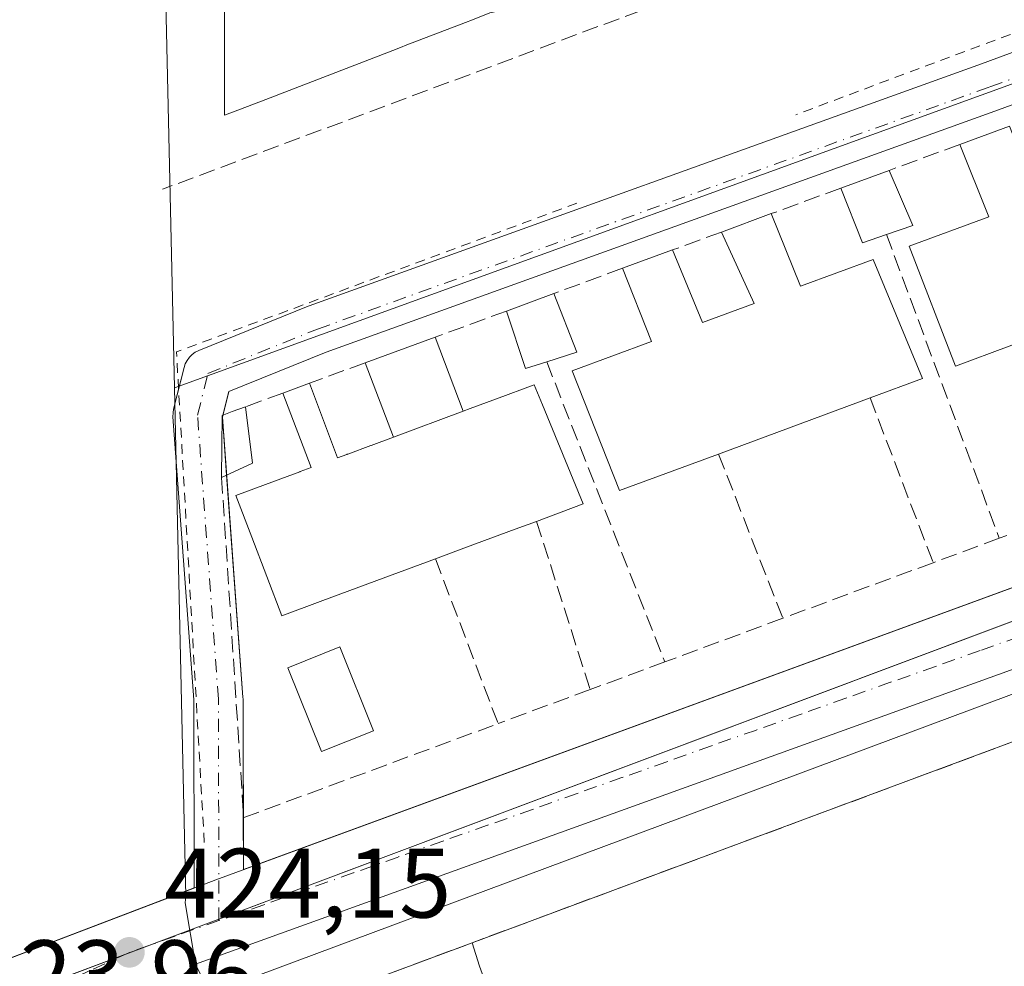
# Model space of a CAD drawing. Units: metres. Extents: x 610674 to 614137, y 4740888 to 4743257.
# Drawn here: x 610811 to 610911, y 4742972 to 4743068 of the extents above; entities that cross this region are included whole.
import ezdxf

# ---------------------------------------------------------------- set-up
doc = ezdxf.new("R2010")
doc.units = ezdxf.units.M
doc.header["$MEASUREMENT"] = 0
for name, pattern in [('DGN Style 2', [1.6480167562047852, 0.988810053722871, -0.6592067024819142]), ('DGN Style 3', [2.307223458686699, 1.648016756204785, -0.6592067024819142]), ('DGN Style 4', [2.6384748266838614, 1.318413404963828, -0.6592067024819142, 0.001648016756204785, -0.6592067024819142])]:
    doc.linetypes.add(name, pattern=pattern)
for name, color, linetype, lineweight in [('Alambrada', 7, 'DGN Style 2', 0), ('Edificación Cxs', 1, 'Continuous', 13), ('Elemento construido', 1, 'Continuous', 0), ('Instalación educativa CxS', 9, 'Continuous', 0), ('Municipio', 91, 'Continuous', 13), ('Municipio CxS', 4, 'Continuous', 0), ('Muro lineal', 1, 'DGN Style 3', 13), ('Núcleo urbano CxS', 7, 'Continuous', 0), ('Piscina CxS', 4, 'Continuous', 0), ('Pista deportiva Cxs', 7, 'Continuous', 0), ('Punto de cota en terreno', 7, 'Continuous', 0), ('Rótulo de punto de cota en terreno', 7, 'Continuous', 0), ('Seto lineal', 92, 'DGN Style 3', 0), ('Suelo desnudo CxS', 253, 'Continuous', 0), ('Vía urbana Cxs', 4, 'Continuous', 0), ('Vía urbana eje', 4, 'DGN Style 4', 0)]:
    doc.layers.add(name, color=color, linetype=linetype, lineweight=lineweight)
doc.styles.add('Style-Arial', font='txt')

# ---------------------------------------------------------------- blocks, each defined once
blk = doc.blocks.new('5PATER')
at = {"layer": 'Suelo desnudo CxS', "linetype": 'Continuous', "lineweight": 0}
h = blk.add_hatch(color=51, dxfattribs=at)
edge = h.paths.add_edge_path()
edge.add_ellipse((0, 0), major_axis=(-0.1095731443231308, -0.1110710700762829), ratio=0.9994222409660322, start_angle=0, end_angle=360)
blk = doc.blocks.new('*U69')
at = {"layer": 'Vía urbana Cxs', "color": 4, "linetype": 'Continuous', "lineweight": 0}
for points in [[(610919.3701, 4743001.9901, 425.3977000000014), (610831.4200999998, 4742969.1801, 424.5580000000046), (610814.1001000004, 4742963.2601, 425.5126000000019), (610813.1901000004, 4742962.6801, 425.0593999999983), (610812.1201, 4742961.440099999, 424.8742999999959), (610811.5301000001, 4742959.9301, 425.1742999999988), (610811.5000999998, 4742958.3101, 425.6006000000052), (610824.7340000002, 4742931.938100001, 425.3441000000021), (610827.0164999999, 4742927.389699999, 424.0420000000013), (610848.2401999999, 4742885.096000001, 427.584600000002)], [(610795.1597999996, 4742966.682200001, 424.7939000000042), (610828.9521000005, 4742979.5681, 425.5895000000019), (610828.9055000005, 4742998.6579, 425.4017000000022), (610826.7951999997, 4743027.4091, 424.9535999999935), (610826.7977, 4743027.806500001, 425.0347000000039), (610826.8631999996, 4743028.1985, 425.1425000000018), (610827.9216, 4743032.431700001, 426.2035000000033), (610828.0460999999, 4743032.803099999, 426.1140000000014), (610828.2270999998, 4743033.1505, 425.9853000000003), (610828.4601999996, 4743033.465399999, 425.857999999993), (610828.7396, 4743033.74, 425.7361999999994), (610829.0584000006, 4743033.967599999, 425.6227999999974), (610829.4089000003, 4743034.1426, 425.5195999999996), (610840.5214999998, 4743038.640699999, 424.9253000000026), (610840.6081999998, 4743038.673900001, 424.9299000000028), (610908.8662, 4743063.2784, 424.8481000000029), (610986.1194000002, 4743091.851700001, 425.3591000000015)], [(610987.7708000002, 4743087.1314, 425.1287000000011), (610910.5788000004, 4743058.580900001, 425.2252000000008), (610842.3531, 4743033.988, 424.9826999999932), (610832.4638, 4743029.985099999, 425.1343999999954), (610831.8112000005, 4743027.375, 425.2684000000008), (610833.8986000001, 4742998.9353, 424.7986999999994), (610833.9052999998, 4742998.758400001, 424.7934999999998), (610833.9474999999, 4742981.432600001, 424.8871999999974), (611003.2134999996, 4743043.523800001, 426.969299999997), (611008.0037000002, 4743045.280999999, 426.9110999999976), (611019.2600999996, 4743049.4101, 425.9844000000012), (611019.8101000005, 4743049.540100001, 425.8113000000012), (611020.3501000004, 4743049.7501, 425.6425000000018), (611020.8400999998, 4743050.050100001, 425.4906000000047), (611021.2701000003, 4743050.420100001, 425.3579000000027), (611021.6401000004, 4743050.860099999, 425.2442000000011), (611021.9401000004, 4743051.350099999, 425.152700000006), (611022.1501000002, 4743051.880100001, 425.090200000006), (611022.2702000003, 4743052.440099999, 425.0573000000004), (611022.3000999996, 4743053.0101, 425.0587999999989), (611022.2401000002, 4743053.5801, 425.0917999999947), (611022.0900999998, 4743054.130100001, 425.1561999999976), (611020.1316000001, 4743060.461800001, 425.5182999999961), (611015.9501, 4743073.9801, 425.7112999999954)]]:
    blk.add_polyline3d(points, dxfattribs=at)
blk = doc.blocks.new('*U162')
at = {"layer": 'Edificación Cxs', "color": 1, "linetype": 'Continuous', "lineweight": 13, "flags": 128}
for points, elevation in [([(610862.0576999999, 4743112.6863), (610863.3244000003, 4743097.3147), (610863.3701, 4743096.7601), (610864.9588000001, 4743077.484999999), (610865.1801000005, 4743074.800100001), (610865.1895000003, 4743074.6851), (610865.2392999995, 4743074.083900001), (610865.2603000002, 4743073.831499999), (610865.4716999996, 4743071.2794), (610865.5769999997, 4743070.008300001), (610865.5900999998, 4743069.850099999), (610864.6426999997, 4743069.6469), (610864.5427000001, 4743069.625399999), (610862.9983000001, 4743069.2941), (610862.9353999998, 4743069.2806), (610861.1971000005, 4743068.9077), (610859.1300999997, 4743068.464299999), (610858.9700999996, 4743068.4301), (610857.1842999998, 4743067.7413), (610856.4895000001, 4743067.473300001), (610850.3705000002, 4743065.113500001), (610850.0535000004, 4743064.9913), (610849.1178000001, 4743064.6304), (610849.0993999997, 4743064.623299999), (610836.2181000002, 4743059.655300001), (610833.6546, 4743058.6666), (610832.0301000001, 4743058.040100001), (610832.0301000001, 4743059.588400001), (610832.0301000001, 4743062.239), (610832.0301000001, 4743062.926100001), (610832.0301000001, 4743063.3661), (610832.0301000001, 4743085.739), (610832.0301000001, 4743086.576099999), (610832.0301000001, 4743107.6601), (610834.5778999999, 4743108.347100001), (610847.4666999998, 4743111.8225), (610861.8101000005, 4743115.690099999)], 450.5627999999999), ([(610853.5130000003, 4743078.713), (610853.0609999998, 4743084.146000001), (610852.9610000001, 4743085.342), (610852.5659999996, 4743090.074999999), (610852.2290000003, 4743094.108999999), (610851.7850000003, 4743098.909), (610851.6940000001, 4743099.879000001), (610852.9239999996, 4743100.221000001), (610852.6150000002, 4743101.322000001), (610843.8389999997, 4743098.873000001), (610844.1459999997, 4743097.775), (610844.1600000003, 4743096.782000001), (610844.267, 4743089.088), (610844.2419999996, 4743079.757999999), (610848.5990000004, 4743079.747), (610848.7079999996, 4743076.965)], 450.5627999999998)]:
    blk.add_lwpolyline(points, close=True, dxfattribs=dict(at, elevation=elevation))

msp = doc.modelspace()

# ---------------------------------------------------------------- linework, layer by layer
at = {"layer": 'Alambrada', "color": 7, "linetype": 'DGN Style 2', "lineweight": 0, "extrusion": (-0.01477583855243607, -0.005532381896998612, 0.9998755259259114), "elevation": -34842.10970405756, "flags": 128}
msp.add_lwpolyline([(610944.0003470029, 4742980.755596005), (610829.5943558007, 4742937.924940536)], dxfattribs=at)
at = {"layer": 'Alambrada', "color": 7, "linetype": 'DGN Style 2', "lineweight": 0, "extrusion": (0.03244005702769899, -0.01991576331738347, 0.9992752398971595), "elevation": -74220.2093981608, "flags": 128}
msp.add_lwpolyline([(4361691.253225262, 1959544.686278712), (4361657.099890314, 1959571.43741975), (4361615.889890495, 1959542.78430227)], dxfattribs=at)
at = {"layer": 'Edificación Cxs', "color": 1, "linetype": 'Continuous', "lineweight": 13, "flags": 128}
for points, elevation in [([(610921.8000999996, 4743060.6501), (610924.6001000004, 4743053.300100001), (610932.4600999998, 4743056.390100001), (610937.2001, 4743044.0601), (610931.6901000004, 4743042.020099999), (610921.5500999996, 4743038.2601), (610911.6901000004, 4743034.590100001), (610906.2401000002, 4743032.5701), (610901.5201000003, 4743044.7501), (610909.6001000004, 4743047.7401), (610906.6700999998, 4743055.0801), (610911.7100999998, 4743056.940099999), (610914.5701000001, 4743049.590100001), (610919.1901000004, 4743051.300100001), (610916.4600999998, 4743058.670100001)], 430.6174999999931), ([(610899.2100999998, 4743045.950099999), (610896.7801000001, 4743045.100099999), (610894.5701000001, 4743050.640100001), (610899.4901000002, 4743052.440099999), (610901.8901000004, 4743046.860099999)], 427.3282999999937), ([(610887.5301000001, 4743048.050100001), (610890.5000999998, 4743040.6801), (610897.8701, 4743043.390100001), (610902.8701, 4743031.3201), (610897.5500999996, 4743029.360099999), (610882.1700999998, 4743023.640100001), (610872.1201, 4743019.9301), (610867.3000999996, 4743032.0801), (610875.3701, 4743035.0701), (610872.4200999998, 4743042.5001), (610877.5100999996, 4743044.360099999), (610880.5500999996, 4743036.9901), (610885.8000999996, 4743038.940099999), (610882.4801000003, 4743046.1801)], 429.8512999999948), ([(610864.7301000003, 4743033.0101), (610862.5701000001, 4743032.3101), (610860.6401000004, 4743038.1601), (610865.4600999998, 4743039.9301), (610867.7801000001, 4743033.9801)], 427.3141000000033), ([(610849.1698000003, 4743025.359999999), (610856.2604, 4743027.9902), (610856.9517000001, 4743028.2465), (610856.9584999997, 4743028.249100001), (610856.9644999999, 4743028.251300001), (610859.6195, 4743029.235900001), (610859.6246999997, 4743029.237700001), (610863.4600999998, 4743030.6601), (610864.3010999998, 4743028.6183), (610868.4401000004, 4743018.5701), (610863.7001, 4743016.800100001), (610861.5437000003, 4743016.001300001), (610856.5965, 4743014.1691), (610853.4401000004, 4743013.0001), (610846.5872999998, 4743010.4583), (610841.7452999996, 4743008.6623), (610841.7386999996, 4743008.6599), (610837.8300999999, 4743007.210100001), (610834.8000999996, 4743015.1965), (610833.1901000004, 4743019.440099999), (610837.0965, 4743020.888900001), (610837.1091, 4743020.8937), (610839.6595000001, 4743021.839500001), (610839.6709000003, 4743021.843900001), (610839.7012999998, 4743021.8551), (610840.8201000001, 4743022.270099999), (610837.9600999998, 4743029.8301), (610840.6401000004, 4743030.8201), (610843.5100999996, 4743023.2601), (610844.4429000001, 4743023.606100001), (610844.4643000001, 4743023.6141), (610844.5292999997, 4743023.638300001), (610846.8869000003, 4743024.512900001), (610846.8969000002, 4743024.5167)], 429.8766000000031), ([(610834.8601000002, 4743022.710100001), (610831.7301000003, 4743021.2601), (610831.7801000001, 4743027.5601), (610832.8101000005, 4743027.950099999), (610834.1401000004, 4743028.4301)], 426.6015000000043)]:
    msp.add_lwpolyline(points, close=True, dxfattribs=dict(at, elevation=elevation))
at = {"layer": 'Edificación Cxs', "color": 1, "linetype": 'Continuous', "lineweight": 13, "extrusion": (-0.005168937385371342, -0.001907584034258966, 0.9999848214895357), "elevation": -11779.9125305638, "flags": 128}
msp.add_lwpolyline([(610900.7088871192, 4743041.238606258), (610905.7489727903, 4743043.098609641)], dxfattribs=at)
at = {"layer": 'Edificación Cxs', "color": 1, "linetype": 'Continuous', "lineweight": 13, "extrusion": (-0.02943769565550697, -0.01076988864532402, 0.9995085950471168), "elevation": -68640.2325247056, "flags": 128}
msp.add_lwpolyline([(-4244415.153648962, 2202260.260113973), (-4244415.153648962, 2202265.501620864)], dxfattribs=at)
at = {"layer": 'Edificación Cxs', "color": 1, "linetype": 'Continuous', "lineweight": 13, "extrusion": (-0.02146747161558164, 0.2572912804662896, 0.9660954117779732), "elevation": 1207642.734994312, "flags": 128}
msp.add_lwpolyline([(-1003157.203828806, -4517191.546381136), (-1003159.131554972, -4517185.583997033), (-1003156.385170891, -4517184.875978446)], dxfattribs=at)
at = {"layer": 'Edificación Cxs', "color": 1, "linetype": 'Continuous', "lineweight": 13, "extrusion": (-0.09680480997062413, 0.2875097284075089, 0.9528730161136854), "elevation": 1304941.051451162, "flags": 128}
msp.add_lwpolyline([(-2092462.360853252, -4097366.597329563), (-2092459.786656138, -4097366.565684979), (-2092459.459998801, -4097372.815820194)], dxfattribs=at)
at = {"layer": 'Edificación Cxs', "color": 1, "linetype": 'Continuous', "lineweight": 13, "extrusion": (-0.05134685213557544, -0.019013586846634, 0.9984998669459064), "elevation": -121124.4830492823, "flags": 128}
msp.add_lwpolyline([(-4235760.604335506, 2216602.267967246), (-4235760.604335506, 2216607.661166862)], dxfattribs=at)
at = {"layer": 'Edificación Cxs', "color": 1, "linetype": 'Continuous', "lineweight": 13, "extrusion": (-0.05841673905414065, -0.02134678479335343, 0.9980640256903696), "elevation": -136509.2837819732, "flags": 128}
msp.add_lwpolyline([(-4245252.960497392, 2197455.339525044), (-4245252.960497391, 2197460.769234179)], dxfattribs=at)
at = {"layer": 'Edificación Cxs', "color": 1, "linetype": 'Continuous', "lineweight": 13, "extrusion": (0.0008775166553057064, 0.0003222415932377586, 0.9999995630623423), "elevation": 2489.977473325131, "flags": 128}
msp.add_lwpolyline([(610860.0314953454, 4743037.603983366), (610864.851497701, 4743039.373983458)], dxfattribs=at)
at = {"layer": 'Edificación Cxs', "color": 1, "linetype": 'Continuous', "lineweight": 13, "extrusion": (-0.1869341965946904, 0.2148193650628644, 0.9585970198876509), "elevation": 905113.0924009135, "flags": 128}
msp.add_lwpolyline([(-3574378.946453817, -3045352.197538518), (-3574376.790728609, -3045345.926427735), (-3574373.853141859, -3045347.251725757)], dxfattribs=at)
at = {"layer": 'Edificación Cxs', "color": 1, "linetype": 'Continuous', "lineweight": 13, "extrusion": (-0.1653897332917182, 0.1349150019813676, 0.9769565898043074), "elevation": 539292.6517892712, "flags": 128}
msp.add_lwpolyline([(-4061429.469755911, -2466469.568751596), (-4061427.561993326, -2466470.829070174), (-4061430.875103745, -2466476.144897156)], dxfattribs=at)
at = {"layer": 'Edificación Cxs', "color": 1, "linetype": 'Continuous', "lineweight": 13, "extrusion": (-0.00858442539244773, -0.00313917102941865, 0.9999582257504208), "elevation": -19707.46153648747, "flags": 128}
msp.add_lwpolyline([(610827.4449067377, 4742994.404734842), (610834.5552387994, 4742997.004747652)], dxfattribs=at)
at = {"layer": 'Edificación Cxs', "color": 1, "linetype": 'Continuous', "lineweight": 13, "extrusion": (0.04466792407526995, 0.01650046448696851, 0.9988656121974168), "elevation": 105972.0067930669, "flags": 128}
msp.add_lwpolyline([(4237505.265327964, -2213995.082154137), (4237505.265327965, -2213997.942407699)], dxfattribs=at)
at = {"layer": 'Edificación Cxs', "color": 1, "linetype": 'Continuous', "lineweight": 13, "extrusion": (-0.00362702418379524, -0.001348932270864956, 0.9999925125106183), "elevation": -8183.917472039862, "flags": 128}
msp.add_lwpolyline([(610895.0908903279, 4743022.635796907), (610879.7107611767, 4743016.915791705)], dxfattribs=at)
at = {"layer": 'Edificación Cxs', "color": 1, "linetype": 'Continuous', "lineweight": 13, "extrusion": (-0.02514263048696594, 0.199744231090526, 0.9795254413634443), "elevation": 932451.2961203499, "flags": 128}
msp.add_lwpolyline([(-1198402.090382671, -4534733.093199397), (-1198402.090382671, -4534727.207556868)], dxfattribs=at)
at = {"layer": 'Edificación Cxs', "color": 1, "linetype": 'Continuous', "lineweight": 13, "extrusion": (-0.1859104788493396, -0.08612466281898812, 0.9787848774415779), "elevation": -521634.2818923324, "flags": 128}
msp.add_lwpolyline([(-4046889.512461089, 2493986.124001836), (-4046889.512461089, 2493982.599682269)], dxfattribs=at)
at = {"layer": 'Edificación Cxs', "color": 1, "linetype": 'Continuous', "lineweight": 13, "extrusion": (0.347311090646888, -0.9377499649826121, 9.741036497363014e-05), "elevation": -4235604.058384803, "flags": 128}
msp.add_lwpolyline([(2220139.761710376, 842.4683412107961), (2220137.462114241, 842.2586411988252), (2220132.186534209, 841.8411412078178), (2220128.820613539, 842.0774412089431)], dxfattribs=at)
at = {"layer": 'Edificación Cxs', "color": 1, "linetype": 'Continuous', "lineweight": 13}
for points in [[(610833.6546, 4743058.6666, 437.6518999999971), (610832.0301000001, 4743058.040100001, 435.8046000000032), (610832.0301000001, 4743059.588400001, 437.1912000000011), (610832.0301000001, 4743062.239, 439.5648999999976), (610832.0301000001, 4743062.926100001, 439.847299999994), (610832.0301000001, 4743063.3661, 439.8975999999967), (610832.0301000001, 4743085.739, 439.329700000002)], [(610858.9700999996, 4743068.4301, 443.2168999999994), (610857.1842999998, 4743067.7413, 444.4226999999955), (610856.4895000001, 4743067.473300001, 444.6760000000068), (610850.3705000002, 4743065.113500001, 443.0194999999949), (610850.0535000004, 4743064.9913, 443.0056000000041), (610849.1178000001, 4743064.6304, 443.0798000000068), (610849.0993999997, 4743064.623299999, 443.0829999999987), (610836.2181000002, 4743059.655300001, 440.3417999999947), (610833.6546, 4743058.6666, 437.6518999999971)], [(610911.6901000004, 4743034.590100001, 430.617499999993), (610906.2401000002, 4743032.5701, 429.7673000000068), (610901.5201000003, 4743044.7501, 428.030899999998), (610909.6001000004, 4743047.7401, 428.3797999999952), (610906.6700999998, 4743055.0801, 425.6083999999974)], [(610887.5301000001, 4743048.050100001, 425.6631999999955), (610890.5000999998, 4743040.6801, 428.4499000000069), (610897.8701, 4743043.390100001, 428.1953000000067), (610902.8701, 4743031.3201, 429.7048000000068), (610897.5500999996, 4743029.360099999, 429.8512999999948)], [(610877.5100999996, 4743044.360099999, 425.7597999999998), (610880.5500999996, 4743036.9901, 428.2483000000066), (610885.8000999996, 4743038.940099999, 428.6508000000031), (610882.4801000003, 4743046.1801, 425.3678999999975)], [(610882.1700999998, 4743023.640100001, 429.7878000000055), (610872.1201, 4743019.9301, 428.3381999999983), (610867.3000999996, 4743032.0801, 427.8267000000051), (610875.3701, 4743035.0701, 428.4668999999994), (610872.4200999998, 4743042.5001, 425.4220999999961)], [(610853.4101, 4743035.5001, 425.5813999999955), (610856.2600999996, 4743027.9901, 428.4697000000015), (610856.9517000001, 4743028.2465, 428.4379000000045), (610856.9584999997, 4743028.249100001, 428.4375), (610856.9644999999, 4743028.251300001, 428.4370999999956), (610859.6195, 4743029.235900001, 428.4091000000044), (610859.6246999997, 4743029.237700001, 428.4091000000044), (610863.4600999998, 4743030.6601, 428.0610000000015), (610864.3010999998, 4743028.6183, 429.4783000000025), (610868.4401000004, 4743018.5701, 429.2614000000031), (610863.7001, 4743016.800100001, 429.8766000000033)], [(610840.6401000004, 4743030.8201, 425.2942999999942), (610843.5100999996, 4743023.2601, 428.3438000000024), (610844.4429000001, 4743023.606100001, 428.3068999999959), (610844.4643000001, 4743023.6141, 428.3055000000023), (610844.5292999997, 4743023.638300001, 428.3013999999966), (610846.8869000003, 4743024.512900001, 428.0237000000052), (610846.8969000002, 4743024.5167, 428.0219999999972), (610849.1700999998, 4743025.360099999, 428.122000000003), (610846.3000999996, 4743032.9001, 425.5121999999974)], [(610853.4401000004, 4743013.0001, 429.4857000000048), (610846.5872999998, 4743010.4583, 429.3628000000026), (610841.7452999996, 4743008.6623, 428.8772000000026), (610841.7386999996, 4743008.6599, 428.8742999999959), (610837.8300999999, 4743007.210100001, 427.4481999999989), (610834.8000999996, 4743015.1965, 428.0025000000023), (610833.1901000004, 4743019.440099999, 426.3950999999943), (610837.0965, 4743020.888900001, 428.3151000000071), (610837.1091, 4743020.8937, 428.3185999999987), (610839.6595000001, 4743021.839500001, 428.3625000000029), (610839.6709000003, 4743021.843900001, 428.3619000000036), (610839.7012999998, 4743021.8551, 428.3608999999997), (610840.8201000001, 4743022.270099999, 428.3157999999967), (610837.9600999998, 4743029.8301, 425.4305000000023)], [(610831.7301000003, 4743021.2601, 425.8794000000053), (610831.7801000001, 4743027.5601, 425.2482000000019), (610832.8101000005, 4743027.950099999, 425.3225999999996), (610834.1401000004, 4743028.4301, 425.4165999999968)]]:
    msp.add_polyline3d(points, dxfattribs=at)
msp.add_3dface([(610856.2604, 4743027.9902, 428.4697000000015), (610849.1698000003, 4743025.359999999, 428.4697000000015), (610846.3000999996, 4743032.9001, 428.4697000000015), (610853.4101, 4743035.5001, 428.4697000000015)], dxfattribs=at)
at = {"layer": 'Elemento construido', "color": 1, "linetype": 'Continuous', "lineweight": 0}
for points in [[(610785.3201000001, 4742962.9301, 423.943299999999), (610831.1601, 4742980.4101, 424.8583999999974), (611019.2600999996, 4743049.4101, 425.9844000000012), (611019.8101000005, 4743049.540100001, 425.8113000000012), (611020.3501000004, 4743049.7501, 425.6425000000018), (611020.8400999998, 4743050.050100001, 425.4906000000047), (611021.2701000003, 4743050.420100001, 425.3579000000027), (611021.6401000004, 4743050.860099999, 425.2442000000011), (611021.9401000004, 4743051.350099999, 425.152700000006), (611022.1501000002, 4743051.880100001, 425.090200000006), (611022.2701000003, 4743052.440099999, 425.0574000000051), (611022.3000999996, 4743053.0101, 425.0587999999989), (611022.2401000002, 4743053.5801, 425.0917999999947), (611022.0900999998, 4743054.130100001, 425.1561999999976), (611015.9501, 4743073.9801, 425.7112999999954)], [(611010.5701000001, 4743030.2601, 424.7241000000067), (611009.4200999998, 4743033.960100001, 424.7320999999939), (610919.3701, 4743001.9901, 425.3977000000014), (610831.4200999998, 4742969.1801, 424.5580000000046), (610814.1001000004, 4742963.2601, 425.5126000000019), (610813.1901000004, 4742962.6801, 425.0593999999983), (610812.1201, 4742961.440099999, 424.8742999999959), (610811.5301000001, 4742959.9301, 425.1742999999988), (610811.5000999998, 4742958.3101, 425.6006000000052), (610875.0100999996, 4742831.7501, 426.4709000000003)]]:
    msp.add_polyline3d(points, dxfattribs=at)
at = {"layer": 'Instalación educativa CxS', "color": 9, "linetype": 'Continuous', "lineweight": 0, "extrusion": (-0.003740262048138264, -0.00139088065516794, 0.9999920379137097), "elevation": -8456.12371448997, "flags": 128}
msp.add_lwpolyline([(610854.4989591386, 4742966.836394193), (610918.3395291934, 4742990.576417156)], dxfattribs=at)
msp.add_lwpolyline([(610854.4989591386, 4742966.836394193), (610918.3395291934, 4742990.576417156)], dxfattribs=at)
at = {"layer": 'Instalación educativa CxS', "color": 9, "linetype": 'Continuous', "lineweight": 0, "extrusion": (-0.01121181180978553, 0.004873158489116024, 0.99992527100893), "elevation": 16689.97291363759, "flags": 128}
msp.add_lwpolyline([(610841.0317558091, 4742854.233428436), (610799.0644381539, 4742939.884445448), (610823.5554798045, 4742948.99455362)], dxfattribs=at)
at = {"layer": 'Instalación educativa CxS', "color": 9, "linetype": 'Continuous', "lineweight": 0}
msp.add_polyline3d([(610918.0301000001, 4742875.600099999, 425.2029000000039), (610884.0000999998, 4742860.170100001, 427.2494000000006), (610874.6501000002, 4742879.2501, 426.2140999999974), (610832.6901000004, 4742964.9001, 425.3261999999959), (610857.1801000005, 4742974.0101, 425.5564000000013), (610921.0201000003, 4742997.7501, 425.8282000000036), (610941.8311000001, 4743005.4932, 426.8699999999953), (610949.5900999998, 4743008.380100001, 425.8298999999971), (610949.7600999996, 4743007.9301, 425.7899000000034), (610951.0533999996, 4743004.434900001, 427.2782000000007), (610951.3400999998, 4743003.6601, 427.5801000000066), (610979.3901000004, 4742927.9901, 424.3997999999993), (610987.1700999998, 4742906.970100001, 428.5510999999969), (610951.0000999998, 4742890.5601, 429.4455000000017)], close=True, dxfattribs=at)
at = {"layer": 'Municipio', "color": 91, "linetype": 'Continuous', "lineweight": 13, "flags": 128}
msp.add_lwpolyline([(611539.4032769698, 4743215.2641681), (611544.4110000009, 4743089.594000001), (611535.5829999995, 4743084.764000001), (611498.0920000002, 4743064.253000001), (611484.9910000009, 4743057.085000001), (611467.222, 4743047.450999998), (611436.6920000018, 4743030.736999998), (611392.3060000007, 4743005.258), (611381.5900000003, 4742999.106000002), (611383.6250000005, 4742991.354999999), (611385.9220000019, 4742982.608000001), (611103.9589999998, 4742930.729000002), (611092.4510000006, 4742925.060000001), (611066.8980000018, 4742912.429), (611063.6610000015, 4742924.015000002), (611052.6000000008, 4742963.600000001), (611030.6700000014, 4743043.100000001), (611028.5910000014, 4743050.481000001), (611017.1570000012, 4743046.184000001), (610918.7890000007, 4743009.219), (610830.214000001, 4742975.932999998), (610788.6220000011, 4742960.304000001), (610774.5530000017, 4742955.016000003), (610678.3178653088, 4742914.893122412)], dxfattribs=at)
msp.add_lwpolyline([(611539.4032769698, 4743215.2641681), (611544.4110000009, 4743089.594000001), (611535.5829999995, 4743084.764000001), (611498.0920000002, 4743064.253000001), (611484.9910000009, 4743057.085000001), (611467.222, 4743047.450999998), (611436.6920000018, 4743030.736999998), (611392.3060000007, 4743005.258), (611381.5900000003, 4742999.106000002), (611383.6250000005, 4742991.354999999), (611385.9220000019, 4742982.608000001), (611103.9589999998, 4742930.729000002), (611092.4510000006, 4742925.060000001), (611066.8980000018, 4742912.429), (611063.6610000015, 4742924.015000002), (611052.6000000008, 4742963.600000001), (611030.6700000014, 4743043.100000001), (611028.5910000014, 4743050.481000001), (611017.1570000012, 4743046.184000001), (610918.7890000007, 4743009.219), (610830.214000001, 4742975.932999998), (610788.6220000011, 4742960.304000001), (610774.5530000017, 4742955.016000003), (610678.3178653088, 4742914.893122412)], dxfattribs=at)
at = {"layer": 'Municipio CxS', "color": 4, "linetype": 'Continuous', "lineweight": 0, "flags": 128}
for points in [[(611498.0919999996, 4743064.253000001), (611484.9910000003, 4743057.085), (611467.2219999994, 4743047.450999998), (611436.691999999, 4743030.736999999), (611392.3060000001, 4743005.257999999), (611381.5899999999, 4742999.106000001), (611383.6249999999, 4742991.355), (611385.9220000014, 4742982.608), (611103.9589999992, 4742930.729), (611092.451, 4742925.060000001), (611066.8980000011, 4742912.428999999), (611063.6610000009, 4742924.015000001), (611052.6000000002, 4742963.600000001), (611030.6700000009, 4743043.100000001), (611028.591000001, 4743050.481000001), (611017.1570000006, 4743046.184), (610918.7890000001, 4743009.219000001), (610830.2140000004, 4742975.932999999), (610788.6220000007, 4742960.304000001), (610774.5530000012, 4742955.016000002), (610678.3178653083, 4742914.893122413), (610673.7200008405, 4743201.129982539), (611539.4032769691, 4743215.264168101)], [(610710.8800008404, 4740887.75998256), (610678.3178653083, 4742914.893122413), (610774.5530000012, 4742955.016000002), (610788.6220000007, 4742960.304000001), (610830.2140000004, 4742975.932999999), (610918.7890000001, 4743009.219000001), (611017.1570000006, 4743046.184), (611028.591000001, 4743050.481000001), (611030.6700000009, 4743043.100000001), (611052.6000000002, 4742963.600000001), (611063.6610000009, 4742924.015000001), (611066.8980000011, 4742912.428999999), (611092.451, 4742925.060000001), (611103.9589999992, 4742930.729), (611385.9220000014, 4742982.608), (611383.6249999999, 4742991.355), (611381.5899999999, 4742999.106000001), (611392.3060000001, 4743005.257999999), (611436.691999999, 4743030.736999999), (611467.2219999994, 4743047.450999998), (611484.9910000003, 4743057.085), (611498.0919999996, 4743064.253000001)]]:
    msp.add_lwpolyline(points, dxfattribs=at)
at = {"layer": 'Muro lineal', "color": 1, "linetype": 'DGN Style 3', "lineweight": 13, "extrusion": (-0.001459996182744288, -0.0005368231091592744, 0.999998790115316), "elevation": -3012.495096309084, "flags": 128}
msp.add_lwpolyline([(610906.6403852695, 4743054.146347485), (610899.4603755485, 4743051.506347103)], dxfattribs=at)
at = {"layer": 'Muro lineal', "color": 1, "linetype": 'DGN Style 3', "lineweight": 13, "extrusion": (0.02888711793172419, 0.01062750503454058, 0.9995261830259072), "elevation": 68479.00867007465, "flags": 128}
msp.add_lwpolyline([(4240438.793020172, -2209912.034300107), (4240438.793020172, -2209904.529430954)], dxfattribs=at)
at = {"layer": 'Muro lineal', "color": 1, "linetype": 'DGN Style 3', "lineweight": 13, "extrusion": (0.06933940346094844, 0.0253918942217254, 0.9972699227568795), "elevation": 163217.3602615129, "flags": 128}
msp.add_lwpolyline([(4243747.454342745, -2198552.316653148), (4243747.454342745, -2198547.009404745)], dxfattribs=at)
at = {"layer": 'Muro lineal', "color": 1, "linetype": 'DGN Style 3', "lineweight": 13, "extrusion": (0.01333922552768832, -0.03592046245878799, 0.9992656230647926), "elevation": -161796.4767656602, "flags": 128}
msp.add_lwpolyline([(2223861.504044916, 4230596.272772359), (2223861.504044916, 4230563.329417926)], dxfattribs=at)
at = {"layer": 'Muro lineal', "color": 1, "linetype": 'DGN Style 3', "lineweight": 13, "extrusion": (0.01342639930746223, 0.004957736527427339, 0.9998975710792387), "elevation": 32141.95061653791, "flags": 128}
msp.add_lwpolyline([(610811.6438723833, 4742941.437873563), (610804.6830738593, 4742938.867841977)], dxfattribs=at)
at = {"layer": 'Muro lineal', "color": 1, "linetype": 'DGN Style 3', "lineweight": 13, "extrusion": (0.00588392523386244, 0.00216476364055993, 0.99998034641798), "elevation": 14287.33962618082, "flags": 128}
msp.add_lwpolyline([(610847.5619744562, 4743018.344769801), (610840.3318154166, 4743015.684763568)], dxfattribs=at)
at = {"layer": 'Muro lineal', "color": 1, "linetype": 'DGN Style 3', "lineweight": 13, "extrusion": (-0.03389553862884266, -0.01245631101722547, 0.9993477536758177), "elevation": -79360.42266867199, "flags": 128}
msp.add_lwpolyline([(-4241230.359449213, 2207976.774388186), (-4241230.359449213, 2207970.740361304)], dxfattribs=at)
at = {"layer": 'Muro lineal', "color": 1, "linetype": 'DGN Style 3', "lineweight": 13, "extrusion": (0.01772319633714356, -0.04510686613864905, 0.998824939085296), "elevation": -202690.444507405, "flags": 128}
msp.add_lwpolyline([(2303077.173822922, 4186199.965454895), (2303077.173822922, 4186167.167787139)], dxfattribs=at)
at = {"layer": 'Muro lineal', "color": 1, "linetype": 'DGN Style 3', "lineweight": 13, "extrusion": (-0.003207854457720682, -0.001175653466997138, 0.999994163737321), "elevation": -7110.210720003853, "flags": 128}
msp.add_lwpolyline([(610836.1819454789, 4743024.748769341), (610832.361920545, 4743023.348768374)], dxfattribs=at)
at = {"layer": 'Muro lineal', "color": 1, "linetype": 'DGN Style 3', "lineweight": 13, "extrusion": (0.07625320606033284, -0.1993765574934712, 0.9769516041685858), "elevation": -898646.0252205828, "flags": 128}
msp.add_lwpolyline([(2264910.374803634, 4114868.142203715), (2264910.374803634, 4114849.774907003)], dxfattribs=at)
at = {"layer": 'Muro lineal', "color": 1, "linetype": 'DGN Style 3', "lineweight": 13, "extrusion": (0.06505800966098714, -0.1664367486273051, 0.9839035847507225), "elevation": -749247.7854394969, "flags": 128}
msp.add_lwpolyline([(2295716.984097986, 4127682.369798959), (2295716.984097986, 4127664.167797495)], dxfattribs=at)
at = {"layer": 'Muro lineal', "color": 1, "linetype": 'DGN Style 3', "lineweight": 13, "extrusion": (-0.003102008829846141, -0.02365319365650373, 0.9997154114902239), "elevation": -113656.6476027638, "flags": 128}
msp.add_lwpolyline([(-11098.9093460138, 4780828.927947312), (-11092.19575836847, 4780794.95288659), (-11067.82686593058, 4780807.784183427)], dxfattribs=at)
at = {"layer": 'Muro lineal', "color": 1, "linetype": 'DGN Style 3', "lineweight": 13, "extrusion": (0.001066913918794951, 0.0003958618538957832, 0.9999993524938318), "elevation": 2955.423967818557, "flags": 128}
msp.add_lwpolyline([(610917.1178381399, 4743016.981791453), (610909.8678328774, 4743014.291791243)], dxfattribs=at)
at = {"layer": 'Muro lineal', "color": 1, "linetype": 'DGN Style 3', "lineweight": 13, "extrusion": (0.0651796192689367, -0.2046448340138553, 0.9766637646311027), "elevation": -930398.1774851771, "flags": 128}
msp.add_lwpolyline([(2021464.593669162, 4232895.361191773), (2021464.593669162, 4232877.007484365)], dxfattribs=at)
at = {"layer": 'Muro lineal', "color": 1, "linetype": 'DGN Style 3', "lineweight": 13, "extrusion": (-0.01647634586030657, -0.006114173055933966, 0.9998455615318467), "elevation": -38639.19995759465, "flags": 128}
msp.add_lwpolyline([(-4234177.014342498, 2222533.733539873), (-4234177.014342498, 2222526.575326014)], dxfattribs=at)
at = {"layer": 'Muro lineal', "color": 1, "linetype": 'DGN Style 3', "lineweight": 13, "extrusion": (0.07946093736516564, -0.2091471842284776, 0.9746504064341986), "elevation": -943030.2283748344, "flags": 128}
msp.add_lwpolyline([(2255554.079465332, 4110046.740833513), (2255554.079465332, 4110028.367617831)], dxfattribs=at)
at = {"layer": 'Muro lineal', "color": 1, "linetype": 'DGN Style 3', "lineweight": 13, "extrusion": (0.03481119256761552, 0.01285757210441158, 0.9993111946293809), "elevation": 82675.55910999361, "flags": 128}
msp.add_lwpolyline([(4237566.316828937, -2214851.872472018), (4237566.316828937, -2214835.582968642)], dxfattribs=at)
at = {"layer": 'Muro lineal', "color": 1, "linetype": 'DGN Style 3', "lineweight": 13, "extrusion": (-0.0868074452859874, -0.0321723753912271, 0.9957054814073317), "elevation": -205198.7836081418, "flags": 128}
msp.add_lwpolyline([(-4235095.556366386, 2211596.546577329), (-4235095.556366386, 2211583.7151664)], dxfattribs=at)
at = {"layer": 'Muro lineal', "color": 1, "linetype": 'DGN Style 3', "lineweight": 13, "extrusion": (0.0680888278593145, 0.02518477119109593, 0.9973613381421984), "elevation": 161469.5372373402, "flags": 128}
msp.add_lwpolyline([(4236533.452656351, -2212454.594925239), (4236533.452656351, -2212446.502332563)], dxfattribs=at)
at = {"layer": 'Muro lineal', "color": 1, "linetype": 'DGN Style 3', "lineweight": 13, "extrusion": (-0.05261073759425278, -0.01948963085027011, 0.9984248918066442), "elevation": -124152.3258951472, "flags": 128}
msp.add_lwpolyline([(-4235423.643961534, 2216975.504772659), (-4235423.643961534, 2216965.528778267)], dxfattribs=at)
at = {"layer": 'Muro lineal', "color": 1, "linetype": 'DGN Style 3', "lineweight": 13}
msp.add_polyline3d([(610921.0201000003, 4742997.7501, 425.8282000000036), (610857.1801000005, 4742974.0101, 425.5564000000013), (610832.6901000004, 4742964.9001, 425.3261999999959), (610874.6501000002, 4742879.2501, 426.2140999999974), (610884.0000999998, 4742860.170100001, 427.2494000000006), (610918.0301000001, 4742875.600099999, 425.2029000000039), (610951.0000999998, 4742890.5601, 429.4455000000017), (610987.1700999998, 4742906.970100001, 428.5510999999969), (610979.3901000004, 4742927.9901, 424.3997999999993), (610951.3400999998, 4743003.6601, 427.5801000000066), (610949.7600999996, 4743007.9301, 425.7899000000034), (610949.5900999998, 4743008.380100001, 425.8298999999971), (610921.0201000003, 4742997.7501, 425.8282000000036)], dxfattribs=at)
at = {"layer": 'Núcleo urbano CxS', "color": 7, "linetype": 'Continuous', "lineweight": 0, "extrusion": (4.016169471684295e-05, 1.458604828912209e-05, 0.9999999990871429), "elevation": 518.5023152187299, "flags": 128}
msp.add_lwpolyline([(611020.521947355, 4743100.650641655), (610826.9413471578, 4743030.345441646)], dxfattribs=at)
at = {"layer": 'Núcleo urbano CxS', "color": 7, "linetype": 'Continuous', "lineweight": 0, "extrusion": (-0.0009871654148158192, -0.0003563891383326638, 0.9999994492454612), "elevation": -1869.150729406739, "flags": 128}
msp.add_lwpolyline([(611034.9763394877, 4743045.754169744), (610829.2102130938, 4742971.467965026)], dxfattribs=at)
msp.add_lwpolyline([(611034.9763394877, 4743045.754169744), (610829.2102130938, 4742971.467965026)], dxfattribs=at)
at = {"layer": 'Núcleo urbano CxS', "color": 7, "linetype": 'Continuous', "lineweight": 0}
for points in [[(611071.7351000002, 4743192.043299999, 425.5543000000035), (611067.5367000002, 4743190.892899999, 425.5243999999948), (611001.7468999998, 4743172.3375, 425.2731000000058), (610992.9609000003, 4743169.859300001, 425.2571000000025), (610956.4369000001, 4743159.557700001, 425.1698999999935), (610967.3000999996, 4743108.472300001, 425.0806000000011), (611014.9609000003, 4743121.9321, 424.9376000000047), (611020.5395000001, 4743100.6577, 424.7795999999944), (610826.9589000001, 4743030.352499999, 424.788400000005), (610824.8986999998, 4743122.2545, 424.9995999999956), (610817.1076999997, 4743120.4279, 424.9673000000039), (610774.3498999998, 4743107.6807, 425.7382999999973), (610776.4716999996, 4743118.6907, 425.0019999999931), (610779.5926999999, 4743189.285300001, 425.0439999999944), (610780.1929000001, 4743202.8684, 425.1067000000039), (611132.1619999995, 4743208.6151, 425.6448999999994)], [(611034.8551000003, 4743046.119100001, 424.4121000000014), (610829.0891000004, 4742971.832900001, 424.1824999999953), (610828.0406999999, 4742978.062899999, 424.327099999995), (610828.1140999999, 4742978.7389, 424.3358000000007), (610826.9589000001, 4743030.352499999, 424.788400000005), (611020.5395000001, 4743100.6577, 424.7795999999944), (611034.5236999998, 4743047.315099999, 424.4137000000047)], [(611062.6917000003, 4742944.251700001, 424.4208999999974), (610986.9744999995, 4742907.534499999, 424.4915000000037), (610966.2374, 4742897.478599999, 424.3702999999951), (610884.8192999996, 4742857.996900001, 423.9235000000045), (610829.0891000004, 4742971.832900001, 424.1824999999953), (611034.8551000003, 4743046.119100001, 424.4121000000014), (611062.9253000002, 4742944.366699999, 424.4260999999969)]]:
    msp.add_polyline3d(points, close=True, dxfattribs=at)
for points in [[(610687.5618000003, 4742339.420800001, 415.3567000000039), (610678.3635, 4742912.0536, 423.523199999996), (610702.5679000001, 4742922.2871, 423.6462000000029), (610773.7481000006, 4742951.0701, 423.8163999999961), (610781.7887000004, 4742954.1831, 423.803899999999), (610779.7446999997, 4742968.453500001, 424.0225000000065), (610777.4671, 4743027.2437, 424.3280999999988), (610777.0575000001, 4743037.835700001, 424.3798999999999), (610776.0005000001, 4743065.119100001, 424.5947000000015), (610774.3498999998, 4743107.6807, 425.7382999999973), (610817.1076999997, 4743120.4279, 424.9673000000039), (610824.8986999998, 4743122.2545, 424.9995999999956), (610826.9589000001, 4743030.352499999, 424.788400000005), (610828.1140999999, 4742978.7389, 424.3358000000007), (610828.0406999999, 4742978.062899999, 424.327099999995), (610829.0891000004, 4742971.832900001, 424.1824999999953), (610884.8192999996, 4742857.996900001, 423.9235000000045)], [(610826.9589000001, 4743030.352499999, 424.788400000005), (610824.8986999998, 4743122.2545, 424.9995999999956), (610817.1076999997, 4743120.4279, 424.9673000000039), (610774.3498999998, 4743107.6807, 425.7382999999973)], [(610826.9589000001, 4743030.352499999, 424.788400000005), (610828.1140999999, 4742978.7389, 424.3358000000007), (610828.0406999999, 4742978.062899999, 424.327099999995), (610829.0891000004, 4742971.832900001, 424.1824999999953)], [(610829.0891000004, 4742971.832900001, 424.1824999999953), (610884.8192999996, 4742857.996900001, 423.9235000000045), (610966.2374, 4742897.478599999, 424.3702999999951), (610986.9744999995, 4742907.534499999, 424.4915000000037), (611062.6917000003, 4742944.251700001, 424.4208999999974)], [(610829.0891000004, 4742971.832900001, 424.1824999999953), (610884.8192999996, 4742857.996900001, 423.9235000000045), (610966.2374, 4742897.478599999, 424.3702999999951), (610986.9744999995, 4742907.534499999, 424.4915000000037), (611062.6917000003, 4742944.251700001, 424.4208999999974)]]:
    msp.add_polyline3d(points, dxfattribs=at)
at = {"layer": 'Piscina CxS', "color": 4, "linetype": 'Continuous', "lineweight": 0}
msp.add_polyline3d([(610847.1371999999, 4742995.538699999, 424.8589999999967), (610841.8636999996, 4742993.4211, 424.7079999999987), (610838.4478000002, 4743001.9276, 424.6842999999935), (610843.7213000003, 4743004.0452, 424.7409000000043), (610847.1371999999, 4742995.538699999, 424.8589999999967)], dxfattribs=at)
msp.add_3dface([(610847.1371999999, 4742995.538699999, 424.8589999999967), (610841.8636999996, 4742993.4211, 424.7079999999987), (610838.4478000002, 4743001.9276, 424.6842999999935), (610843.7213000003, 4743004.0452, 424.7409000000043)], dxfattribs=at)
at = {"layer": 'Pista deportiva Cxs', "color": 7, "linetype": 'Continuous', "lineweight": 0, "elevation": 429.4455000000016, "flags": 128}
msp.add_lwpolyline([(610951.3400999998, 4743003.6601), (610979.3901000004, 4742927.9901), (610987.1700999998, 4742906.970100001), (610951.0000999998, 4742890.5601), (610940.1300999997, 4742923.640100001), (610949.0800999999, 4742926.5801), (610938.2401000002, 4742959.5601), (610866.4101, 4742941.600099999), (610861.8501000004, 4742953.890100001), (610864.1001000004, 4742954.710100001), (610857.9101, 4742971.610099999), (610857.1801000005, 4742974.0101), (610921.0201000003, 4742997.7501), (610949.5900999998, 4743008.380100001), (610949.7600999996, 4743007.9301)], close=True, dxfattribs=at)
at = {"layer": 'Pista deportiva Cxs', "color": 7, "linetype": 'Continuous', "lineweight": 0, "extrusion": (-0.003740262048138264, -0.00139088065516794, 0.9999920379137097), "elevation": -8456.12371448997, "flags": 128}
msp.add_lwpolyline([(610854.4989591386, 4742966.836394193), (610918.3395291934, 4742990.576417156)], dxfattribs=at)
at = {"layer": 'Pista deportiva Cxs', "color": 7, "linetype": 'Continuous', "lineweight": 0, "extrusion": (-0.04916455726672578, 0.1616369007085156, 0.9856248569502052), "elevation": 737026.5352866607, "flags": 128}
msp.add_lwpolyline([(-1964640.188760808, -4297197.700478765), (-1964640.188760808, -4297200.24563102)], dxfattribs=at)
at = {"layer": 'Seto lineal', "color": 92, "linetype": 'DGN Style 3', "lineweight": 0, "extrusion": (0.001472939828257226, 0.0005501462178196126, 0.9999987638929367), "elevation": 3934.513150400779, "flags": 128}
msp.add_lwpolyline([(610942.1210166669, 4743093.043316838), (610824.450853407, 4743049.093310188)], dxfattribs=at)
at = {"layer": 'Vía urbana Cxs', "color": 4, "linetype": 'Continuous', "lineweight": 0, "extrusion": (-0.1498034178102343, 0.09718233124569524, 0.9839281124686012), "elevation": 369852.1979737791, "flags": 128}
msp.add_lwpolyline([(-4311503.849294211, -2035576.18409773), (-4311503.637220423, -2035576.110175081), (-4311498.941199392, -2035572.491325384)], dxfattribs=at)
at = {"layer": 'Vía urbana Cxs', "color": 4, "linetype": 'Continuous', "lineweight": 0, "extrusion": (0.7165461233255824, 0.01810453047789841, 0.6973047247246029), "elevation": 523856.644452073, "flags": 128}
msp.add_lwpolyline([(4726079.67381019, -509032.6787943823), (4726057.076980702, -509034.2356292382), (4726056.89996791, -509034.2409112229), (4726045.422823315, -509033.8631273056)], dxfattribs=at)
at = {"layer": 'Vía urbana Cxs', "color": 4, "linetype": 'Continuous', "lineweight": 0, "extrusion": (7.413931767261462e-05, -0.03052085960222137, 0.9995341272975642), "elevation": -144289.8943315966, "flags": 128}
msp.add_lwpolyline([(622353.4581101087, 4739293.533475154), (622353.4581101087, 4739287.685033279)], dxfattribs=at)
at = {"layer": 'Vía urbana Cxs', "color": 4, "linetype": 'Continuous', "lineweight": 0}
for points in [[(610827.3651999999, 4743030.2062, 425.6684999999998), (610827.9216, 4743032.431700001, 426.2035000000033), (610828.0460999999, 4743032.803099999, 426.1140000000014), (610828.2270999998, 4743033.150599999, 425.9853000000003), (610828.4601999996, 4743033.465399999, 425.857999999993), (610828.7396, 4743033.74, 425.7361999999994), (610829.0584000006, 4743033.967599999, 425.6229000000022), (610829.4089000003, 4743034.1426, 425.5195999999996), (610840.5214999998, 4743038.640699999, 424.9253000000026), (610840.6081999998, 4743038.673900001, 424.9299000000028), (610908.8662, 4743063.2784, 424.8481000000029), (610986.1194000002, 4743091.851700001, 425.3591000000015), (610986.2692999998, 4743091.9014, 425.3534000000073)], [(611006.4890999999, 4743092.686100001, 426.8083000000043), (610987.7708000002, 4743087.1314, 425.1287000000011), (610910.5788000004, 4743058.580900001, 425.2252000000008), (610842.3531, 4743033.988, 424.9826999999932), (610832.4638, 4743029.985099999, 425.1343999999954), (610831.8656000001, 4743027.592499999, 425.2551999999997)], [(610833.9474999999, 4742981.432600001, 424.8871999999974), (611003.2134999996, 4743043.523800001, 426.969299999997), (611008.0037000002, 4743045.280999999, 426.9110999999976), (611019.2600999996, 4743049.4101, 425.9844000000012), (611019.8101000005, 4743049.540100001, 425.8113000000012), (611020.3501000004, 4743049.7501, 425.6425000000018), (611020.8400999998, 4743050.050100001, 425.4906000000047), (611021.2701000003, 4743050.420100001, 425.3579000000027), (611021.6401000004, 4743050.860099999, 425.2442000000011), (611021.9401000004, 4743051.350099999, 425.152700000006), (611022.1501000002, 4743051.880100001, 425.090200000006), (611022.2702000003, 4743052.440099999, 425.0573000000004), (611022.3000999996, 4743053.0101, 425.0587999999989), (611022.2401000002, 4743053.5801, 425.0917999999947), (611022.0900999998, 4743054.130100001, 425.1561999999976), (611020.1316000001, 4743060.461800001, 425.5182999999961), (611015.9501, 4743073.9801, 425.7112999999954), (611010.7500999998, 4743075.870100001, 426.7584999999963)], [(611010.5701000001, 4743030.2601, 424.7241000000067), (611009.4201999997, 4743033.960100001, 424.7320000000037), (610919.3701, 4743001.9901, 425.3977000000014), (610831.4200999998, 4742969.1801, 424.5580000000046), (610814.1001000004, 4742963.2601, 425.5126000000019), (610813.1901000004, 4742962.6801, 425.0593999999983), (610812.1201, 4742961.440099999, 424.8742999999959), (610811.5301000001, 4742959.9301, 425.1742999999988), (610811.5000999998, 4742958.3101, 425.6006000000052), (610824.7340000002, 4742931.938100001, 425.3441000000021), (610827.0164999999, 4742927.389699999, 424.0420000000013), (610848.2401999999, 4742885.096000001, 427.584600000002), (610875.0100999996, 4742831.7501, 426.4709000000003), (610875.5701000001, 4742830.950099999, 426.2761000000028), (610877.5601000005, 4742828.420100001, 424.7234000000026), (610877.9801000003, 4742828.0101, 424.2832000000053), (610878.4402000001, 4742827.6501, 423.9334999999992), (610878.9301000005, 4742827.3301, 423.8064000000013), (610879.4501, 4742827.050100001, 423.8162000000011)], [(610828.9521000005, 4742979.5681, 425.5895000000019), (610828.9055000005, 4742998.6579, 425.4017000000022), (610826.7951999997, 4743027.4091, 424.9535999999935), (610826.7977999998, 4743027.806500001, 425.0347000000039), (610826.8631999996, 4743028.1985, 425.1425000000018), (610827.3651999999, 4743030.2062, 425.6684999999998)], [(610795.1597999996, 4742966.682200001, 424.7939000000042), (610828.9521000005, 4742979.5681, 425.5895000000019)]]:
    msp.add_polyline3d(points, dxfattribs=at)
at = {"layer": 'Vía urbana eje', "color": 4, "linetype": 'DGN Style 4', "lineweight": 0}
for points in [[(610831.4600999998, 4742976.2601, 424.7155999999959), (610831.4052999998, 4742998.7523, 424.9584999999934), (610829.2884999998, 4743027.5921, 425.0206000000035), (610830.3469000002, 4743031.825300001, 425.4842999999965), (610841.4594999999, 4743036.3233, 424.976800000004), (610909.7220999999, 4743060.929500001, 424.956600000005), (610986.9804999996, 4743089.504699999, 425.1328999999969), (611014.5301000001, 4743097.6801, 424.6486000000005)], [(610917.8300999999, 4743006.920100001, 425.2957000000025), (610908.7301000003, 4743003.6801, 425.1239999999962), (610904.1901000004, 4743002.0701, 424.9621999999945), (610899.6401000004, 4743000.460100001, 425.0769), (610895.1001000004, 4742998.840100001, 425.0724000000046), (610890.5500999996, 4742997.2301, 424.8255999999965), (610886.0100999996, 4742995.610099999, 425.2201999999961), (610881.4600999998, 4742994.0101, 425.2476000000024), (610876.9200999998, 4742992.390100001, 424.911500000002), (610872.3701, 4742990.770099999, 424.9483000000037), (610867.8201000001, 4742989.170100001, 425.243100000007), (610863.2801000001, 4742987.550100001, 424.5890999999974), (610858.7301000003, 4742985.9301, 425.3145999999979), (610854.1901000004, 4742984.3301, 425.0173999999971), (610849.6401000004, 4742982.710100001, 424.8145999999979), (610845.1001000004, 4742981.090100001, 425.257500000007), (610840.5500999996, 4742979.4901, 425.1279000000068), (610836.0100999996, 4742977.860099999, 424.5158999999985), (610831.4600999998, 4742976.2601, 424.7155999999959), (610826.9200999998, 4742974.640100001, 425.1686000000045), (610822.3701, 4742973.020099999, 424.5537999999942)], [(610822.3701, 4742973.020099999, 424.5537999999942), (610818.3701, 4742971.170100001, 424.6962000000058), (610814.3901000004, 4742969.3101, 424.5619000000006), (610810.4101, 4742967.4301, 424.4848999999958), (610806.4200999998, 4742965.5801, 424.665399999998), (610802.4401000004, 4742963.720100001, 424.4303000000073)]]:
    msp.add_polyline3d(points, dxfattribs=at)

# ---------------------------------------------------------------- block references
at = {"layer": 'Edificación Cxs', "color": 1, "linetype": 'Continuous', "lineweight": 13}
msp.add_blockref('*U162', (0, 0), dxfattribs=at)
at = {"layer": 'Punto de cota en terreno', "color": 7, "linetype": 'Continuous', "lineweight": 0, "xscale": 10, "yscale": 10, "zscale": 10}
msp.add_blockref('5PATER', (610822.3700000001, 4742973.029999999, 424.1499999999942), dxfattribs=at)
at = {"layer": 'Vía urbana Cxs', "color": 4, "linetype": 'Continuous', "lineweight": 0}
msp.add_blockref('*U69', (0, 0), dxfattribs=at)

# ---------------------------------------------------------------- texts
at = {"layer": 'Rótulo de punto de cota en terreno', "color": 7, "linetype": 'Continuous', "lineweight": 0, "style": 'Style-Arial'}
for s, p in [('424,15', (610825.8978000004, 4742976.557800001)), ('423,96', (610805.9677999998, 4742967.2478))]:
    msp.add_text(s, height=7.000000000000002, dxfattribs=at).set_placement(p)

doc.saveas('drawing.dxf')
